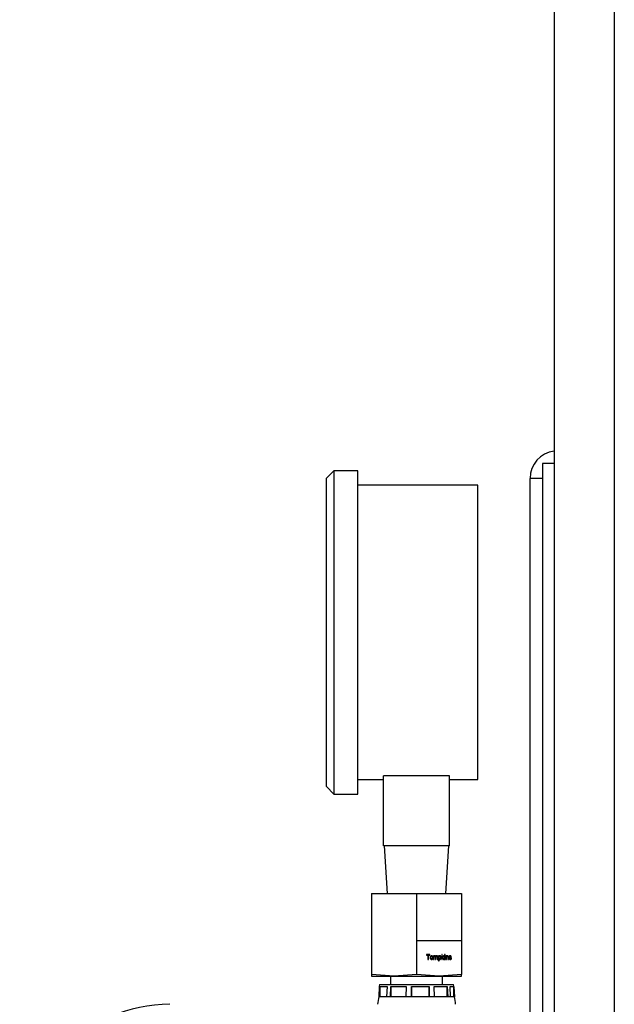
# Model space of a CAD drawing. Units: inches. Extents: x 0 to 2688, y 0 to 1683.
# Drawn here: x 573 to 578, y 236 to 244 of the extents above; entities that cross this region are included whole.
import ezdxf

# ---------------------------------------------------------------- set-up
doc = ezdxf.new("R2010")
doc.units = ezdxf.units.IN
doc.header["$LTSCALE"] = 96
doc.header["$MEASUREMENT"] = 0

# ---------------------------------------------------------------- blocks, each defined once
blk = doc.blocks.new('20K-01')
for p, q in [((-848.8927, 232.4272), (-848.8927, 188.553)), ((-849.3927, 230.5946), (-849.3927, 188.553)), ((-849.3927, 222.7727), (-849.4896, 222.7727)), ((-849.4896, 222.7727), (-849.4896, 215.7727)), ((-851.2271, 222.7116), (-851.2896, 222.6491)), ((-851.2896, 221.3666), (-851.2896, 222.6491)), ((-851.0296, 222.7116), (-851.2271, 222.7116)), ((-851.2271, 222.7116), (-851.2271, 221.3666)), ((-851.0296, 221.3666), (-851.0296, 222.7116)), ((-849.4896, 222.6477), (-849.5942, 222.6477)), ((-849.5942, 215.7727), (-849.5942, 222.6477)), ((-850.0296, 222.5916), (-851.0296, 222.5916)), ((-850.0296, 221.3666), (-850.0296, 222.5916)), ((-851.2896, 220.0841), (-851.2896, 221.3666)), ((-851.2271, 221.3666), (-851.2271, 220.0216)), ((-851.0296, 220.0216), (-851.0296, 221.3666)), ((-850.0296, 220.1416), (-850.0296, 221.3666)), ((-851.0296, 220.1416), (-850.8146, 220.1416)), ((-850.2646, 220.1729), (-850.8146, 220.1729)), ((-850.8146, 219.5916), (-850.8146, 220.1729)), ((-850.2646, 219.5916), (-850.2646, 220.1729)), ((-850.2646, 220.1416), (-850.0296, 220.1416)), ((-851.2896, 220.0841), (-851.2271, 220.0216)), ((-851.2271, 220.0216), (-851.0296, 220.0216)), ((-850.2646, 219.5916), (-850.8146, 219.5916)), ((-850.8096, 219.5916), (-850.7847, 219.1944)), ((-850.2944, 219.1944), (-850.2696, 219.5916)), ((-850.9146, 219.1944), (-850.9146, 218.8007)), ((-850.9146, 219.1944), (-850.5396, 219.1944)), ((-850.5396, 219.1944), (-850.5396, 218.8007)), ((-850.5396, 219.1944), (-850.1646, 219.1944)), ((-850.1646, 219.1944), (-850.1646, 218.8007)), ((-850.9146, 218.8007), (-850.9146, 218.5218)), ((-850.5396, 218.8007), (-850.5396, 218.5218)), ((-850.1646, 218.8007), (-850.5396, 218.8007)), ((-850.1646, 218.8007), (-850.1646, 218.5218)), ((-850.4286, 218.6867), (-850.456, 218.6867)), ((-850.456, 218.6867), (-850.456, 218.6821)), ((-850.456, 218.6821), (-850.4448, 218.6821)), ((-850.4448, 218.6821), (-850.4448, 218.6463)), ((-850.4448, 218.6821), (-850.4399, 218.6821)), ((-850.4448, 218.6463), (-850.4399, 218.6463)), ((-850.4399, 218.6463), (-850.4399, 218.6821)), ((-850.4399, 218.6821), (-850.4286, 218.6821)), ((-850.4336, 218.6867), (-850.4336, 218.6821)), ((-850.4286, 218.6821), (-850.4286, 218.6867)), ((-850.426, 218.6611), (-850.421, 218.6611)), ((-850.4188, 218.6717), (-850.4138, 218.6717)), ((-850.4138, 218.6504), (-850.4188, 218.6504)), ((-850.4071, 218.6615), (-850.4021, 218.6615)), ((-850.3926, 218.6758), (-850.3971, 218.6758)), ((-850.3971, 218.6758), (-850.3971, 218.6463)), ((-850.3971, 218.6712), (-850.3926, 218.6712)), ((-850.3971, 218.6613), (-850.3926, 218.6613)), ((-850.3971, 218.6463), (-850.3926, 218.6463)), ((-850.3926, 218.6712), (-850.3926, 218.6758)), ((-850.3926, 218.6463), (-850.3926, 218.6613)), ((-850.3916, 218.6717), (-850.3866, 218.6717)), ((-850.3835, 218.6709), (-850.3785, 218.6709)), ((-850.3823, 218.6651), (-850.3823, 218.6463)), ((-850.3823, 218.6631), (-850.3778, 218.6631)), ((-850.3823, 218.6463), (-850.3778, 218.6463)), ((-850.3768, 218.6717), (-850.3781, 218.6714)), ((-850.3778, 218.6463), (-850.3778, 218.6631)), ((-850.3768, 218.6717), (-850.3718, 218.6717)), ((-850.368, 218.6665), (-850.363, 218.6665)), ((-850.3675, 218.6646), (-850.3675, 218.6463)), ((-850.3675, 218.6463), (-850.363, 218.6463)), ((-850.363, 218.6463), (-850.363, 218.6665)), ((-850.3523, 218.6758), (-850.3568, 218.6758)), ((-850.3568, 218.6758), (-850.3568, 218.6354)), ((-850.3568, 218.6711), (-850.3523, 218.6711)), ((-850.3568, 218.6608), (-850.3523, 218.6608)), ((-850.3568, 218.65), (-850.3523, 218.65)), ((-850.3568, 218.6354), (-850.3523, 218.6354)), ((-850.3523, 218.6711), (-850.3523, 218.6758)), ((-850.3523, 218.6354), (-850.3523, 218.65)), ((-850.3459, 218.6504), (-850.3508, 218.6504)), ((-850.3507, 218.6717), (-850.3457, 218.6717)), ((-850.3398, 218.6613), (-850.3348, 218.6613)), ((-850.3253, 218.6867), (-850.3298, 218.6867)), ((-850.3298, 218.6867), (-850.3298, 218.6463)), ((-850.3298, 218.6653), (-850.3253, 218.6653)), ((-850.3277, 218.6611), (-850.3298, 218.6588)), ((-850.3298, 218.6582), (-850.3253, 218.6582)), ((-850.3298, 218.6463), (-850.3253, 218.6463)), ((-850.3277, 218.6611), (-850.3227, 218.6611)), ((-850.3253, 218.6653), (-850.3253, 218.6867)), ((-850.3159, 218.6758), (-850.3253, 218.6653)), ((-850.3253, 218.6582), (-850.3227, 218.6611)), ((-850.3253, 218.6463), (-850.3253, 218.6582)), ((-850.3146, 218.6758), (-850.3245, 218.6648)), ((-850.3245, 218.6648), (-850.3142, 218.6463)), ((-850.3245, 218.6648), (-850.3194, 218.6648)), ((-850.3227, 218.6611), (-850.3144, 218.6463)), ((-850.3194, 218.6648), (-850.3096, 218.6758)), ((-850.3092, 218.6463), (-850.3194, 218.6648)), ((-850.3096, 218.6758), (-850.3159, 218.6758)), ((-850.3144, 218.6463), (-850.3092, 218.6463)), ((-850.3011, 218.6867), (-850.3056, 218.6867)), ((-850.3056, 218.6867), (-850.3056, 218.6815)), ((-850.3056, 218.6815), (-850.3011, 218.6815)), ((-850.3011, 218.6758), (-850.3056, 218.6758)), ((-850.3056, 218.6758), (-850.3056, 218.6463)), ((-850.3056, 218.6463), (-850.3011, 218.6463)), ((-850.3011, 218.6815), (-850.3011, 218.6867)), ((-850.3011, 218.6463), (-850.3011, 218.6758)), ((-850.2903, 218.6758), (-850.2948, 218.6758)), ((-850.2948, 218.6758), (-850.2948, 218.6463)), ((-850.2948, 218.6717), (-850.2903, 218.6717)), ((-850.2948, 218.6621), (-850.2903, 218.6621)), ((-850.2948, 218.6463), (-850.2903, 218.6463)), ((-850.2903, 218.6717), (-850.2903, 218.6758)), ((-850.2903, 218.6463), (-850.2903, 218.6621)), ((-850.2888, 218.6717), (-850.2838, 218.6717)), ((-850.2794, 218.6692), (-850.2744, 218.6692)), ((-850.2787, 218.6644), (-850.2741, 218.6644)), ((-850.2786, 218.6639), (-850.2786, 218.6463)), ((-850.2786, 218.6463), (-850.2741, 218.6463)), ((-850.2741, 218.6463), (-850.2741, 218.6644)), ((-850.2647, 218.6561), (-850.2692, 218.6556)), ((-850.2688, 218.6668), (-850.2638, 218.6668)), ((-850.2686, 218.6683), (-850.2643, 218.6683)), ((-850.2673, 218.6656), (-850.2623, 218.6656)), ((-850.2644, 218.6717), (-850.2593, 218.6717)), ((-850.2639, 218.6644), (-850.2589, 218.6644)), ((-850.2635, 218.6504), (-850.2585, 218.6504)), ((-850.2549, 218.6681), (-850.2499, 218.6681)), ((-850.2544, 218.6675), (-850.2499, 218.6681)), ((-850.2531, 218.6552), (-850.2486, 218.6552)), ((-850.7271, 218.5063), (-850.9146, 218.5218)), ((-850.9146, 218.5218), (-850.9146, 218.5063)), ((-850.9146, 218.5063), (-850.7271, 218.5063)), ((-850.7556, 218.5063), (-850.7556, 218.4362)), ((-850.5396, 218.5218), (-850.7271, 218.5063)), ((-850.7271, 218.5063), (-850.3521, 218.5063)), ((-850.3521, 218.5063), (-850.5396, 218.5218)), ((-850.1646, 218.5218), (-850.3521, 218.5063)), ((-850.3521, 218.5063), (-850.1646, 218.5063)), ((-850.3236, 218.4362), (-850.3236, 218.5063)), ((-850.1646, 218.5063), (-850.1646, 218.5218)), ((-850.8494, 218.421), (-850.8544, 218.3362)), ((-850.8487, 218.4362), (-850.8496, 218.421)), ((-850.8496, 218.421), (-850.8496, 218.4188)), ((-850.8496, 218.421), (-850.8494, 218.421)), ((-850.8494, 218.3362), (-850.8445, 218.421)), ((-850.8487, 218.4362), (-850.2305, 218.4362)), ((-850.8445, 218.421), (-850.785, 218.421)), ((-850.8445, 218.421), (-850.8445, 218.3362)), ((-850.785, 218.421), (-850.789, 218.3362)), ((-850.757, 218.3362), (-850.7535, 218.421)), ((-850.7535, 218.421), (-850.6269, 218.421)), ((-850.7535, 218.421), (-850.7535, 218.3362)), ((-850.6269, 218.421), (-850.6283, 218.3362)), ((-850.5814, 218.3362), (-850.5808, 218.421)), ((-850.5808, 218.421), (-850.5808, 218.3362)), ((-850.5808, 218.421), (-850.4354, 218.421)), ((-850.4354, 218.421), (-850.4337, 218.3362)), ((-850.4354, 218.3362), (-850.4354, 218.421)), ((-850.3923, 218.421), (-850.2836, 218.421)), ((-850.3899, 218.3362), (-850.3923, 218.421)), ((-850.2836, 218.421), (-850.2795, 218.3362)), ((-850.2836, 218.3362), (-850.2836, 218.421)), ((-850.2601, 218.421), (-850.2296, 218.421)), ((-850.2556, 218.3362), (-850.2601, 218.421)), ((-850.2296, 218.421), (-850.2305, 218.4362)), ((-850.2296, 218.3362), (-850.2296, 218.421)), ((-850.2296, 218.4188), (-850.2247, 218.3362)), ((-850.8494, 218.3362), (-850.8544, 218.3362)), ((-850.789, 218.3362), (-850.8494, 218.3362)), ((-850.757, 218.3362), (-850.789, 218.3362)), ((-850.6283, 218.3362), (-850.757, 218.3362)), ((-850.5814, 218.3362), (-850.6283, 218.3362)), ((-850.4337, 218.3362), (-850.5814, 218.3362)), ((-850.3899, 218.3362), (-850.4337, 218.3362)), ((-850.2795, 218.3362), (-850.3899, 218.3362)), ((-850.2556, 218.3362), (-850.2795, 218.3362)), ((-850.2247, 218.3362), (-850.2556, 218.3362))]:
    blk.add_line(p, q)
for centre, radius, start, end in [((-849.3646, 222.6477), 0.2296, 97.04319, 180), ((-848.8877, 217.9735), 2, 169.55298, 171.39763), ((-852.1914, 217.9735), 2, 8.60237, 10.44702), ((-852.5942, 217.0227), 1.25, 90, 180)]:
    blk.add_arc(centre, radius, start, end)
for points, knots in [([(-850.4216, 218.6731), (-850.4226, 218.6718), (-850.4246, 218.6691), (-850.4254, 218.6646), (-850.4255, 218.6619), (-850.4255, 218.6611)], [0, 0, 0, 0, 0.386684, 0.801948, 1, 1, 1, 1]), ([(-850.4255, 218.6611), (-850.4253, 218.6584), (-850.4251, 218.6544), (-850.4226, 218.6498), (-850.4197, 218.6471), (-850.4166, 218.6459), (-850.4146, 218.6458), (-850.4138, 218.6458)], [0, 0, 0, 0, 0.334402, 0.515416, 0.696837, 0.874561, 1, 1, 1, 1]), ([(-850.4188, 218.6504), (-850.4196, 218.6505), (-850.4213, 218.6507), (-850.4233, 218.652), (-850.4241, 218.6534), (-850.4244, 218.6539)], [0, 0, 0, 0, 0.370851, 0.745678, 1, 1, 1, 1]), ([(-850.4243, 218.6684), (-850.4243, 218.6685), (-850.424, 218.6694), (-850.4226, 218.6705), (-850.4206, 218.6716), (-850.4193, 218.6716), (-850.4188, 218.6717)], [0, 0, 0, 0, 0.01516, 0.395959, 0.750627, 1, 1, 1, 1]), ([(-850.4138, 218.6764), (-850.4145, 218.6763), (-850.4165, 218.6762), (-850.4193, 218.6752), (-850.421, 218.6737), (-850.4216, 218.6731)], [0, 0, 0, 0, 0.251733, 0.714016, 1, 1, 1, 1]), ([(-850.421, 218.6611), (-850.4209, 218.6628), (-850.4208, 218.6654), (-850.4194, 218.6687), (-850.4176, 218.6706), (-850.4156, 218.6716), (-850.4143, 218.6716), (-850.4138, 218.6717)], [0, 0, 0, 0, 0.330787, 0.516679, 0.703114, 0.87712, 1, 1, 1, 1]), ([(-850.4138, 218.6504), (-850.4146, 218.6505), (-850.4163, 218.6507), (-850.4184, 218.6522), (-850.42, 218.6545), (-850.4209, 218.6576), (-850.421, 218.6599), (-850.421, 218.6611)], [0, 0, 0, 0, 0.186784, 0.37557, 0.544311, 0.768583, 1, 1, 1, 1]), ([(-850.4083, 218.6537), (-850.4086, 218.6527), (-850.4094, 218.6505), (-850.4119, 218.648), (-850.4151, 218.6461), (-850.4175, 218.6459), (-850.4188, 218.6458)], [0, 0, 0, 0, 0.193784, 0.461328, 0.71638, 1, 1, 1, 1]), ([(-850.4167, 218.6759), (-850.4157, 218.6757), (-850.4134, 218.6754), (-850.4107, 218.6729), (-850.4088, 218.6704), (-850.4084, 218.6687), (-850.4083, 218.6683)], [0, 0, 0, 0, 0.2665791, 0.5888202, 0.9111282, 1, 1, 1, 1]), ([(-850.4021, 218.6615), (-850.4023, 218.6636), (-850.4025, 218.6672), (-850.4046, 218.6717), (-850.4074, 218.6746), (-850.4107, 218.6762), (-850.4128, 218.6763), (-850.4138, 218.6764)], [0, 0, 0, 0, 0.27912, 0.474147, 0.669337, 0.854069, 1, 1, 1, 1]), ([(-850.4138, 218.6717), (-850.413, 218.6716), (-850.4114, 218.6714), (-850.4094, 218.67), (-850.4078, 218.6679), (-850.4068, 218.6649), (-850.4067, 218.6626), (-850.4066, 218.6612)], [0, 0, 0, 0, 0.183535, 0.368278, 0.533702, 0.7254, 1, 1, 1, 1]), ([(-850.4138, 218.6458), (-850.4123, 218.6459), (-850.4095, 218.6462), (-850.406, 218.6486), (-850.4036, 218.652), (-850.4023, 218.6564), (-850.4022, 218.6596), (-850.4021, 218.6615)], [0, 0, 0, 0, 0.220865, 0.405769, 0.591554, 0.762961, 1, 1, 1, 1]), ([(-850.4066, 218.6612), (-850.4067, 218.6595), (-850.4068, 218.6569), (-850.4081, 218.6536), (-850.4099, 218.6516), (-850.4119, 218.6506), (-850.4132, 218.6505), (-850.4138, 218.6504)], [0, 0, 0, 0, 0.32563, 0.513645, 0.70226, 0.876679, 1, 1, 1, 1]), ([(-850.3935, 218.6712), (-850.3937, 218.6712), (-850.3945, 218.671), (-850.3956, 218.67), (-850.3967, 218.6684), (-850.397, 218.6671), (-850.3971, 218.6665)], [0, 0, 0, 0, 0.094906, 0.407157, 0.719609, 1, 1, 1, 1]), ([(-850.3853, 218.6764), (-850.3863, 218.6762), (-850.3883, 218.676), (-850.3907, 218.6742), (-850.392, 218.6724), (-850.3926, 218.6714), (-850.3926, 218.6712)], [0, 0, 0, 0, 0.323806, 0.650969, 0.953287, 1, 1, 1, 1]), ([(-850.3926, 218.6613), (-850.3926, 218.6626), (-850.3926, 218.6649), (-850.392, 218.6679), (-850.3908, 218.6699), (-850.3893, 218.6711), (-850.3878, 218.6716), (-850.3869, 218.6717), (-850.3866, 218.6717)], [0, 0, 0, 0, 0.277246, 0.486302, 0.631601, 0.777652, 0.923258, 1, 1, 1, 1]), ([(-850.3879, 218.6758), (-850.3876, 218.6758), (-850.3867, 218.6756), (-850.3853, 218.6744), (-850.3841, 218.6727), (-850.3837, 218.6714), (-850.3835, 218.6709)], [0, 0, 0, 0, 0.1386407, 0.4600879, 0.782531, 1, 1, 1, 1]), ([(-850.3866, 218.6717), (-850.386, 218.6716), (-850.3849, 218.6715), (-850.3837, 218.6707), (-850.383, 218.6695), (-850.3824, 218.6676), (-850.3823, 218.666), (-850.3823, 218.6651)], [0, 0, 0, 0, 0.241152, 0.37155, 0.501529, 0.708287, 1, 1, 1, 1]), ([(-850.3785, 218.6709), (-850.3789, 218.6718), (-850.3794, 218.6735), (-850.3812, 218.6752), (-850.3832, 218.6762), (-850.3846, 218.6763), (-850.3853, 218.6764)], [0, 0, 0, 0, 0.285721, 0.520429, 0.754733, 1, 1, 1, 1]), ([(-850.3796, 218.6709), (-850.38, 218.6706), (-850.381, 218.67), (-850.3821, 218.6684), (-850.3823, 218.6671), (-850.3824, 218.6665)], [0, 0, 0, 0, 0.300556, 0.69158, 1, 1, 1, 1]), ([(-850.3708, 218.6764), (-850.3718, 218.6762), (-850.3738, 218.676), (-850.3766, 218.674), (-850.3779, 218.6719), (-850.3785, 218.6709)], [0, 0, 0, 0, 0.3191785, 0.6408461, 1, 1, 1, 1]), ([(-850.3778, 218.6631), (-850.3778, 218.6645), (-850.3777, 218.6665), (-850.3767, 218.6692), (-850.3752, 218.6707), (-850.3736, 218.6716), (-850.3724, 218.6716), (-850.3718, 218.6717)], [0, 0, 0, 0, 0.319226, 0.497555, 0.677212, 0.84552, 1, 1, 1, 1]), ([(-850.373, 218.6759), (-850.3729, 218.6759), (-850.3721, 218.6758), (-850.3707, 218.6748), (-850.3693, 218.673), (-850.3685, 218.6712), (-850.3684, 218.6701), (-850.3684, 218.6698)], [0, 0, 0, 0, 0.0380504, 0.3252394, 0.6139193, 0.8896078, 1, 1, 1, 1]), ([(-850.3718, 218.6717), (-850.3713, 218.6716), (-850.3703, 218.6716), (-850.369, 218.6707), (-850.3682, 218.6697), (-850.3675, 218.6676), (-850.3675, 218.6659), (-850.3675, 218.6646)], [0, 0, 0, 0, 0.187374, 0.347862, 0.481988, 0.615756, 1, 1, 1, 1]), ([(-850.363, 218.6665), (-850.3631, 218.668), (-850.3632, 218.6704), (-850.3644, 218.6734), (-850.366, 218.6751), (-850.3682, 218.6762), (-850.3698, 218.6763), (-850.3708, 218.6764)], [0, 0, 0, 0, 0.301048, 0.466724, 0.633664, 0.787915, 1, 1, 1, 1]), ([(-850.3568, 218.6643), (-850.3567, 218.6651), (-850.3566, 218.6669), (-850.3552, 218.6692), (-850.3535, 218.6709), (-850.3518, 218.6716), (-850.3509, 218.6717), (-850.3507, 218.6717)], [0, 0, 0, 0, 0.213766, 0.47034, 0.727782, 0.922217, 1, 1, 1, 1]), ([(-850.3508, 218.6504), (-850.3515, 218.6505), (-850.3529, 218.6506), (-850.3547, 218.652), (-850.3562, 218.6539), (-850.3566, 218.6556), (-850.3568, 218.6564)], [0, 0, 0, 0, 0.237751, 0.47742, 0.74849, 1, 1, 1, 1]), ([(-850.3452, 218.6764), (-850.3461, 218.6763), (-850.348, 218.6761), (-850.3505, 218.6741), (-850.3517, 218.6722), (-850.3523, 218.6711)], [0, 0, 0, 0, 0.313315, 0.630983, 1, 1, 1, 1]), ([(-850.3523, 218.6608), (-850.3522, 218.6628), (-850.352, 218.6658), (-850.3502, 218.6692), (-850.3485, 218.6709), (-850.3468, 218.6716), (-850.3459, 218.6717), (-850.3457, 218.6717)], [0, 0, 0, 0, 0.40321, 0.597922, 0.792865, 0.94042, 1, 1, 1, 1]), ([(-850.3459, 218.6504), (-850.3465, 218.6505), (-850.3479, 218.6506), (-850.3497, 218.652), (-850.3513, 218.6541), (-850.3522, 218.6572), (-850.3522, 218.6596), (-850.3523, 218.6608)], [0, 0, 0, 0, 0.162413, 0.326702, 0.512881, 0.73884, 1, 1, 1, 1]), ([(-850.3523, 218.65), (-850.3519, 218.6494), (-850.3508, 218.6479), (-850.3486, 218.6461), (-850.3466, 218.6459), (-850.3457, 218.6458)], [0, 0, 0, 0, 0.252378, 0.646493, 1, 1, 1, 1]), ([(-850.3414, 218.6529), (-850.3418, 218.652), (-850.3427, 218.6498), (-850.3451, 218.6474), (-850.3472, 218.6466), (-850.3481, 218.6463)], [0, 0, 0, 0, 0.270383, 0.694693, 1, 1, 1, 1]), ([(-850.3477, 218.6759), (-850.3474, 218.6758), (-850.3459, 218.6756), (-850.3437, 218.6738), (-850.3418, 218.6713), (-850.3413, 218.6695), (-850.3412, 218.6689)], [0, 0, 0, 0, 0.105516, 0.480585, 0.825011, 1, 1, 1, 1]), ([(-850.3393, 218.6612), (-850.3393, 218.6594), (-850.3394, 218.6567), (-850.3408, 218.6533), (-850.3425, 218.6515), (-850.3443, 218.6505), (-850.3454, 218.6505), (-850.3459, 218.6504)], [0, 0, 0, 0, 0.362707, 0.550393, 0.73893, 0.888316, 1, 1, 1, 1]), ([(-850.3457, 218.6717), (-850.345, 218.6716), (-850.3437, 218.6715), (-850.3419, 218.6702), (-850.3405, 218.6682), (-850.3394, 218.6651), (-850.3393, 218.6627), (-850.3393, 218.6612)], [0, 0, 0, 0, 0.1553502, 0.3118333, 0.50182, 0.6896968, 1, 1, 1, 1]), ([(-850.3457, 218.6458), (-850.3444, 218.6459), (-850.3419, 218.6463), (-850.3387, 218.6486), (-850.3362, 218.6524), (-850.3349, 218.6568), (-850.3348, 218.6599), (-850.3348, 218.6613)], [0, 0, 0, 0, 0.194365, 0.389725, 0.573738, 0.822369, 1, 1, 1, 1]), ([(-850.3348, 218.6613), (-850.3349, 218.6636), (-850.3352, 218.6674), (-850.3373, 218.6722), (-850.34, 218.675), (-850.3428, 218.6762), (-850.3445, 218.6763), (-850.3452, 218.6764)], [0, 0, 0, 0, 0.3282879, 0.5254068, 0.7239269, 0.8960184, 1, 1, 1, 1]), ([(-850.2888, 218.6717), (-850.2896, 218.6716), (-850.2912, 218.6714), (-850.2932, 218.6701), (-850.2944, 218.6684), (-850.2947, 218.6672), (-850.2948, 218.6666)], [0, 0, 0, 0, 0.301245, 0.606069, 0.808402, 1, 1, 1, 1]), ([(-850.2825, 218.6764), (-850.2837, 218.6762), (-850.2859, 218.676), (-850.2886, 218.6742), (-850.2897, 218.6725), (-850.2903, 218.6717)], [0, 0, 0, 0, 0.392582, 0.6972, 1, 1, 1, 1]), ([(-850.2903, 218.6621), (-850.2903, 218.6635), (-850.2902, 218.6656), (-850.2895, 218.6682), (-850.2883, 218.67), (-850.2865, 218.6712), (-850.2848, 218.6717), (-850.2839, 218.6717), (-850.2838, 218.6717)], [0, 0, 0, 0, 0.294314, 0.455401, 0.587503, 0.773569, 0.963116, 1, 1, 1, 1]), ([(-850.285, 218.6759), (-850.2847, 218.6758), (-850.2836, 218.6757), (-850.282, 218.6746), (-850.2804, 218.6726), (-850.2797, 218.6707), (-850.2794, 218.6695), (-850.2794, 218.6692)], [0, 0, 0, 0, 0.108891, 0.389317, 0.616938, 0.917974, 1, 1, 1, 1]), ([(-850.2838, 218.6717), (-850.2831, 218.6716), (-850.2819, 218.6715), (-850.2803, 218.6705), (-850.2792, 218.669), (-850.2787, 218.6667), (-850.2787, 218.665), (-850.2786, 218.6639)], [0, 0, 0, 0, 0.213799, 0.374759, 0.537126, 0.708286, 1, 1, 1, 1]), ([(-850.2744, 218.6692), (-850.2746, 218.6702), (-850.275, 218.6721), (-850.2765, 218.6742), (-850.2786, 218.6756), (-850.2807, 218.6763), (-850.2821, 218.6763), (-850.2825, 218.6764)], [0, 0, 0, 0, 0.247751, 0.433061, 0.618251, 0.898256, 1, 1, 1, 1]), ([(-850.2741, 218.6644), (-850.2742, 218.6648), (-850.2742, 218.6656), (-850.2742, 218.6672), (-850.2743, 218.6684), (-850.2744, 218.6692)], [0, 0, 0, 0, 0.25141, 0.500969, 1, 1, 1, 1]), ([(-850.2692, 218.6556), (-850.2689, 218.654), (-850.2684, 218.6515), (-850.2664, 218.6484), (-850.2638, 218.6465), (-850.261, 218.6458), (-850.2592, 218.6458), (-850.2586, 218.6458)], [0, 0, 0, 0, 0.273372, 0.451997, 0.630999, 0.878064, 1, 1, 1, 1]), ([(-850.2659, 218.6743), (-850.2666, 218.6735), (-850.268, 218.6721), (-850.2687, 218.6696), (-850.2687, 218.6682), (-850.2688, 218.6678)], [0, 0, 0, 0, 0.442572, 0.828128, 1, 1, 1, 1]), ([(-850.2688, 218.6678), (-850.2687, 218.6669), (-850.2685, 218.665), (-850.2673, 218.6627), (-850.2651, 218.6608), (-850.2622, 218.6597), (-850.2599, 218.6589), (-850.2588, 218.6585)], [0, 0, 0, 0, 0.170563, 0.342559, 0.491282, 0.743697, 1, 1, 1, 1]), ([(-850.2688, 218.6668), (-850.2687, 218.6666), (-850.2685, 218.6663), (-850.268, 218.6659), (-850.2676, 218.6657), (-850.2673, 218.6656)], [0, 0, 0, 0, 0.253202, 0.508234, 1, 1, 1, 1]), ([(-850.2683, 218.6526), (-850.2682, 218.6524), (-850.2678, 218.6517), (-850.2664, 218.6508), (-850.2648, 218.6504), (-850.2638, 218.6504), (-850.2635, 218.6504)], [0, 0, 0, 0, 0.123024, 0.425311, 0.84924, 1, 1, 1, 1]), ([(-850.2644, 218.6717), (-850.2654, 218.6717), (-850.2668, 218.6717), (-850.2679, 218.6708), (-850.2682, 218.6706)], [0, 0, 0, 0, 0.742135, 1, 1, 1, 1]), ([(-850.2673, 218.6656), (-850.267, 218.6655), (-850.2665, 218.6653), (-850.2653, 218.6649), (-850.2645, 218.6646), (-850.2639, 218.6644)], [0, 0, 0, 0, 0.2505434, 0.4994327, 1, 1, 1, 1]), ([(-850.2597, 218.6764), (-850.2602, 218.6763), (-850.2613, 218.6763), (-850.2635, 218.6758), (-850.265, 218.6749), (-850.2659, 218.6743)], [0, 0, 0, 0, 0.251967, 0.504044, 1, 1, 1, 1]), ([(-850.2647, 218.6764), (-850.2628, 218.6762), (-850.2601, 218.6759), (-850.2571, 218.6739), (-850.2555, 218.6714), (-850.2551, 218.6693), (-850.2549, 218.6681)], [0, 0, 0, 0, 0.4203408, 0.5896841, 0.7602162, 1, 1, 1, 1]), ([(-850.2585, 218.6504), (-850.2594, 218.6505), (-850.2608, 218.6506), (-850.2626, 218.6515), (-850.2638, 218.6529), (-850.2645, 218.6545), (-850.2646, 218.6556), (-850.2647, 218.6561)], [0, 0, 0, 0, 0.283982, 0.477875, 0.6737, 0.848714, 1, 1, 1, 1]), ([(-850.2643, 218.6683), (-850.2642, 218.6687), (-850.2641, 218.6694), (-850.2635, 218.6703), (-850.2627, 218.6711), (-850.2612, 218.6716), (-850.26, 218.6717), (-850.2593, 218.6717)], [0, 0, 0, 0, 0.15849, 0.299934, 0.450796, 0.678646, 1, 1, 1, 1]), ([(-850.2638, 218.6668), (-850.2639, 218.6669), (-850.2641, 218.6672), (-850.2642, 218.6677), (-850.2643, 218.6682), (-850.2643, 218.6683)], [0, 0, 0, 0, 0.2492372, 0.7403892, 1, 1, 1, 1]), ([(-850.2639, 218.6644), (-850.2628, 218.664), (-850.2605, 218.6632), (-850.2575, 218.6621), (-850.2552, 218.6604), (-850.254, 218.6584), (-850.2537, 218.6569), (-850.2536, 218.6562)], [0, 0, 0, 0, 0.269366, 0.538519, 0.702795, 0.867715, 1, 1, 1, 1]), ([(-850.2623, 218.6656), (-850.2625, 218.6656), (-850.2627, 218.6658), (-850.2633, 218.6661), (-850.2636, 218.6665), (-850.2638, 218.6668)], [0, 0, 0, 0, 0.253119, 0.503523, 1, 1, 1, 1]), ([(-850.2589, 218.6644), (-850.2592, 218.6645), (-850.2598, 218.6647), (-850.2609, 218.6651), (-850.2618, 218.6654), (-850.2623, 218.6656)], [0, 0, 0, 0, 0.2489594, 0.4997694, 1, 1, 1, 1]), ([(-850.254, 218.6521), (-850.254, 218.6521), (-850.2543, 218.651), (-850.2554, 218.6492), (-850.2577, 218.6471), (-850.2597, 218.6462), (-850.261, 218.646), (-850.2611, 218.646)], [0, 0, 0, 0, 0.004547, 0.305889, 0.58829, 0.968043, 1, 1, 1, 1]), ([(-850.2499, 218.6681), (-850.2501, 218.6693), (-850.2505, 218.6713), (-850.252, 218.6737), (-850.2542, 218.6753), (-850.2569, 218.6762), (-850.2589, 218.6763), (-850.2597, 218.6764)], [0, 0, 0, 0, 0.243967, 0.396748, 0.549272, 0.821689, 1, 1, 1, 1]), ([(-850.2593, 218.6717), (-850.2586, 218.6716), (-850.2573, 218.6716), (-850.2558, 218.6707), (-850.2549, 218.6695), (-850.2545, 218.6684), (-850.2544, 218.6677), (-850.2544, 218.6675)], [0, 0, 0, 0, 0.343174, 0.541564, 0.739491, 0.929838, 1, 1, 1, 1]), ([(-850.2486, 218.6552), (-850.2486, 218.6562), (-850.2488, 218.6581), (-850.2501, 218.6602), (-850.2522, 218.662), (-850.2553, 218.6631), (-850.2577, 218.664), (-850.2589, 218.6644)], [0, 0, 0, 0, 0.194481, 0.331162, 0.46647, 0.731306, 1, 1, 1, 1]), ([(-850.2588, 218.6585), (-850.2584, 218.6584), (-850.2577, 218.6582), (-850.2563, 218.6578), (-850.2553, 218.6573), (-850.2546, 218.657)], [0, 0, 0, 0, 0.250569, 0.500244, 1, 1, 1, 1]), ([(-850.2586, 218.6458), (-850.257, 218.6459), (-850.2544, 218.6462), (-850.2512, 218.6482), (-850.2494, 218.6508), (-850.2486, 218.6532), (-850.2486, 218.6547), (-850.2486, 218.6552)], [0, 0, 0, 0, 0.336198, 0.536095, 0.737849, 0.917189, 1, 1, 1, 1]), ([(-850.253, 218.6546), (-850.2531, 218.6542), (-850.2532, 218.6533), (-850.2539, 218.6521), (-850.255, 218.6511), (-850.2567, 218.6505), (-850.2579, 218.6505), (-850.2585, 218.6504)], [0, 0, 0, 0, 0.153522, 0.308319, 0.498488, 0.733984, 1, 1, 1, 1]), ([(-850.2546, 218.657), (-850.2542, 218.6568), (-850.2536, 218.6564), (-850.2531, 218.6555), (-850.2531, 218.655), (-850.253, 218.6547), (-850.253, 218.6546)], [0, 0, 0, 0, 0.478804, 0.715367, 0.954932, 1, 1, 1, 1])]:
    blk.add_open_spline(points, degree=3, knots=knots)

msp = doc.modelspace()

# ---------------------------------------------------------------- block references
msp.add_blockref('20K-01', (1427.1427, 17.572))

doc.saveas('drawing.dxf')
